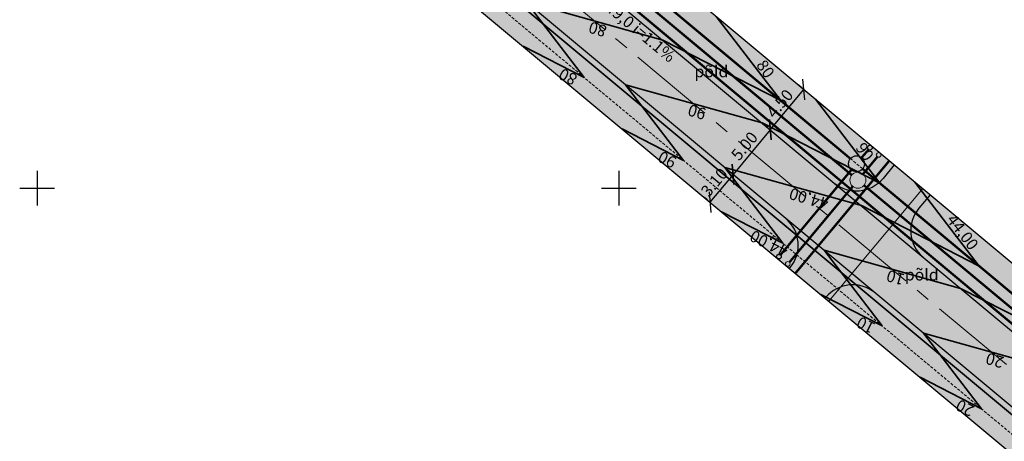
# Model space of a CAD drawing. Extents: x 545698 to 546102, y 6583346 to 6583752.
# Drawn here: x 545748 to 545833, y 6583478 to 6583514 of the extents above; entities that cross this region are included whole.
import ezdxf

# ---------------------------------------------------------------- set-up
doc = ezdxf.new("R2010")
doc.units = 0
doc.header["$MEASUREMENT"] = 0
doc.header["$PDMODE"] = 3
doc.header["$PDSIZE"] = 0.5
doc.linetypes.add('CENTER2', pattern=[1.125, 0.75, -0.125, 0.125, -0.125])
doc.linetypes.add('DASHED', pattern=[0.75, 0.5, -0.25])
doc.layers.get('0').update_dxf_attribs({"linetype": 'CONTINUOUS'})
doc.layers.get('Defpoints').update_dxf_attribs({"linetype": 'CONTINUOUS'})
for name, color, linetype in [('kolvik', 95, 'CONTINUOUS'), ('Krundile sissepääs', 7, 'CONTINUOUS'), ('plan.kanal', 1, 'PRKANAL'), ('plan.vesi', 5, 'PRVESI'), ('PRa_KATE', 7, 'CONTINUOUS'), ('PRa_KATTE_PIIR', 7, 'CONTINUOUS'), ('PRa_MÕÕDUD', 174, 'CONTINUOUS'), ('RISTID', 7, 'CONTINUOUS')]:
    doc.layers.add(name, color=color, linetype=linetype)
for name, color, linetype, lineweight in [('plandrenaaz', 3, 'PRDRENAAZ', 20), ('PRa_TEE', 6, 'CONTINUOUS', 20), ('PRa_TEE_TELG', 12, 'CENTER2', 15), ('PRa_VERT', 150, 'CONTINUOUS', 35)]:
    doc.layers.add(name, color=color, linetype=linetype, lineweight=lineweight)
doc.layers.get('0').off()
doc.styles.add('MERKA', font='ARIAL.TTF', dxfattribs={"height": 20})
doc.styles.add('ROMANC', font='ROMANC.shx', dxfattribs={"height": 0.9})
doc.styles.add('ROMANS', font='ROMANS.shx')
doc.styles.get("Standard").update_dxf_attribs({"font": 'ISOCP'})
doc.linetypes.add('PRDRENAAZ', pattern='A,10,-0.3,["D1",ROMANC,S=1,R=0,X=0,Y=-0.5],-3', length=13.3)
doc.linetypes.add('PRKANAL', pattern='A,10,-0.3,["K1",ROMANC,S=1,R=0,X=0,Y=-0.5],-3', length=13.3)
doc.linetypes.add('PRVESI', pattern='A,10,-0.3,["V1",ROMANC,S=1,R=0,X=0,Y=-0.5],-3', length=13.3)
doc.dimstyles.new('ISO-25', dxfattribs={"dimscale": 0.5, "dimtxt": 2.5, "dimasz": 2.5, "dimexe": 1.25, "dimexo": 0.625, "dimtad": 1, "dimtih": 1, "dimdsep": 46, "dimtxsty": 'Standard', "dimblk": 'OBLIQUE', "dimcen": 2.5, "dimadec": 0, "dimazin": 0, "dimtfac": 1, "dimtmove": 0, "dimatfit": 3, "dimfxl": 0, "dimtvp": 1, "dimtolj": 1, "dimtzin": 0, "dimarcsym": 0})

# ---------------------------------------------------------------- blocks, each defined once
blk = doc.blocks.new('_OBLIQUE')
at = {"color": 0, "linetype": 'ByBlock'}
blk.add_line((-0.5, -0.5), (0.5, 0.5), dxfattribs=at)
blk = doc.blocks.new('*D68')
at = {"layer": 'Defpoints', "color": 0, "ltscale": 0.5}
for p in [(545813.017, 6583505.026), (545809.815, 6583501.187), (545809.815, 6583501.187)]:
    blk.add_point(p, dxfattribs=at)
at = {"layer": 'PRa_MÕÕDUD', "color": 0, "lineweight": -2, "ltscale": 0.5}
for p, q in [((545813.017, 6583505.026), (545809.815, 6583501.187)), ((545812.777, 6583505.227), (545812.537, 6583505.427)), ((545809.575, 6583501.387), (545809.335, 6583501.587))]:
    blk.add_line(p, q, dxfattribs=at)
at = {"layer": 'PRa_MÕÕDUD', "color": 0, "lineweight": -2, "ltscale": 0.5, "xscale": 1.25, "yscale": 1.25, "zscale": 1.25}
for p, rotation in [((545813.017, 6583505.026), 50.17003674069471), ((545809.815, 6583501.187), 230.1700367406947)]:
    blk.add_blockref('_OBLIQUE', p, dxfattribs=dict(at, rotation=rotation))
at = {"layer": 'PRa_MÕÕDUD', "color": 0, "ltscale": 0.5, "insert": (545810.792, 6583503.627), "char_height": 1, "attachment_point": 5, "rotation": 50.17004}
blk.add_mtext('\\A1;5.00', dxfattribs=at)
blk = doc.blocks.new('*D69')
at = {"layer": 'Defpoints', "color": 0, "ltscale": 0.5}
for p in [(545809.815, 6583501.187), (545807.829, 6583498.806), (545807.829, 6583498.806)]:
    blk.add_point(p, dxfattribs=at)
at = {"layer": 'PRa_MÕÕDUD', "color": 0, "lineweight": -2, "ltscale": 0.5}
for p, q in [((545809.575, 6583501.387), (545809.335, 6583501.587)), ((545809.815, 6583501.187), (545807.829, 6583498.806)), ((545807.589, 6583499.006), (545807.349, 6583499.206))]:
    blk.add_line(p, q, dxfattribs=at)
at = {"layer": 'PRa_MÕÕDUD', "color": 0, "lineweight": -2, "ltscale": 0.5, "xscale": 1.25, "yscale": 1.25, "zscale": 1.25}
for p, rotation in [((545809.815, 6583501.187), 50.17003674802356), ((545807.829, 6583498.806), 230.1700367480236)]:
    blk.add_blockref('_OBLIQUE', p, dxfattribs=dict(at, rotation=rotation))
at = {"layer": 'PRa_MÕÕDUD', "color": 0, "ltscale": 0.5, "insert": (545808.198, 6583500.517), "char_height": 1, "attachment_point": 5, "rotation": 50.17004}
blk.add_mtext('\\A1;3.10', dxfattribs=at)
blk = doc.blocks.new('*D70')
at = {"layer": 'Defpoints', "color": 0, "ltscale": 0.5}
for p in [(545815.9, 6583508.482), (545815.9, 6583508.482), (545813.017, 6583505.026)]:
    blk.add_point(p, dxfattribs=at)
at = {"layer": 'PRa_MÕÕDUD', "color": 0, "lineweight": -2, "ltscale": 0.5}
for p, q in [((545813.017, 6583505.026), (545815.9, 6583508.482)), ((545815.66, 6583508.682), (545815.42, 6583508.882)), ((545812.777, 6583505.227), (545812.537, 6583505.427))]:
    blk.add_line(p, q, dxfattribs=at)
at = {"layer": 'PRa_MÕÕDUD', "color": 0, "lineweight": -2, "ltscale": 0.5, "xscale": 1.25, "yscale": 1.25, "zscale": 1.25}
for p, rotation in [((545815.9, 6583508.482), 50.17003674795195), ((545813.017, 6583505.026), 230.170036747952)]:
    blk.add_blockref('_OBLIQUE', p, dxfattribs=dict(at, rotation=rotation))
at = {"layer": 'PRa_MÕÕDUD', "color": 0, "ltscale": 0.5, "insert": (545813.834, 6583507.275), "char_height": 1, "attachment_point": 5, "rotation": 50.17004}
blk.add_mtext('\\A1;4.50', dxfattribs=at)

msp = doc.modelspace()

# ---------------------------------------------------------------- hatches: boundary and pattern name
at = {"layer": 'PRa_KATE', "linetype": 'Continuous', "ltscale": 0.5}
for color, points in [(254, [(545770.81, 6583531.113), (545771.046, 6583531.255), (545771.108, 6583531.294), (545771.176, 6583531.34), (545771.227, 6583531.377), (545771.29, 6583531.424), (545771.332, 6583531.456), (545771.376, 6583531.492), (545771.413, 6583531.523), (545771.47, 6583531.573), (545771.506, 6583531.606), (545771.562, 6583531.659), (545771.61, 6583531.707), (545771.666, 6583531.766), (545771.716, 6583531.821), (545771.757, 6583531.868), (545771.804, 6583531.925), (545771.828, 6583531.956), (545884.478, 6583675.944), (545884.78, 6583676.357), (545884.903, 6583676.542), (545885.058, 6583676.793), (545885.218, 6583677.075), (545885.347, 6583677.326), (545885.466, 6583677.576), (545885.596, 6583677.881), (545885.702, 6583678.159), (545885.784, 6583678.396), (545885.861, 6583678.646), (545885.949, 6583678.98), (545885.998, 6583679.191), (545886.049, 6583679.45), (545886.088, 6583679.686), (545886.127, 6583679.981), (545886.153, 6583680.257), (545886.171, 6583680.559), (545886.177, 6583680.889), (545886.172, 6583681.154), (545886.154, 6583681.474), (545886.101, 6583681.973), (545885.997, 6583682.557), (545885.907, 6583682.931), (545885.715, 6583683.552), (545885.55, 6583683.976), (545885.338, 6583684.438), (545885.089, 6583684.9), (545884.861, 6583685.268), (545884.56, 6583685.695), (545884.322, 6583685.994), (545884.116, 6583686.232), (545884.414, 6583686.634), (545896.7, 6583677.529), (545896.402, 6583677.127), (545896.087, 6583677.149), (545895.787, 6583677.159), (545895.443, 6583677.157), (545895.058, 6583677.136), (545894.635, 6583677.092), (545894.252, 6583677.032), (545893.878, 6583676.955), (545893.656, 6583676.901), (545893.283, 6583676.794), (545892.801, 6583676.626), (545892.502, 6583676.503), (545892.215, 6583676.373), (545891.884, 6583676.204), (545891.627, 6583676.06), (545891.342, 6583675.884), (545890.963, 6583675.624), (545890.706, 6583675.429), (545890.443, 6583675.211), (545890.154, 6583674.948), (545889.908, 6583674.703), (545889.607, 6583674.372), (545889.375, 6583674.089), (545785.157, 6583540.878), (545784.663, 6583540.189), (545784.146, 6583539.302), (545783.873, 6583538.728), (545783.588, 6583538.003), (545783.357, 6583537.244), (545783.173, 6583536.385), (545783.067, 6583535.547), (545783.033, 6583534.791), (545783.089, 6583533.66), (545783.222, 6583532.781), (545783.4, 6583532.031), (545783.643, 6583531.275), (545783.969, 6583530.492), (545784.351, 6583529.754), (545784.839, 6583528.984), (545785.325, 6583528.346), (545785.883, 6583527.725), (545786.627, 6583527.037), (545859.118, 6583466.576), (545856.006, 6583462.66), (545779.562, 6583526.419), (545779.224, 6583526.663), (545778.857, 6583526.857), (545778.423, 6583527.011), (545778.122, 6583527.076), (545777.86, 6583527.107), (545777.323, 6583527.098), (545776.999, 6583527.046), (545776.694, 6583526.962), (545776.292, 6583526.795), (545775.957, 6583526.599), (545775.617, 6583526.331), (545775.27, 6583525.969), (545767.322, 6583515.811), (545760.238, 6583521.348), (545767.948, 6583531.216), (545768.153, 6583531.107), (545768.326, 6583531.029), (545768.503, 6583530.963), (545768.713, 6583530.9), (545768.886, 6583530.861), (545769.1, 6583530.827), (545769.253, 6583530.812), (545769.436, 6583530.805), (545769.644, 6583530.81), (545769.801, 6583530.824), (545769.932, 6583530.841), (545770.089, 6583530.87), (545770.231, 6583530.904), (545770.346, 6583530.937), (545770.509, 6583530.992)]), (43, [(545890.039, 6583674.834), (545890.031, 6583674.825), (545889.908, 6583674.703), (545889.816, 6583674.602), (545889.757, 6583674.537), (545889.607, 6583674.372), (545889.491, 6583674.231), (545889.375, 6583674.089), (545785.157, 6583540.878), (545784.91, 6583540.534), (545784.663, 6583540.189), (545784.404, 6583539.745), (545784.146, 6583539.302), (545784.009, 6583539.015), (545783.873, 6583538.728), (545783.73, 6583538.366), (545783.588, 6583538.003), (545783.473, 6583537.623), (545783.357, 6583537.244), (545783.265, 6583536.814), (545783.173, 6583536.385), (545783.12, 6583535.966), (545783.067, 6583535.547), (545783.05, 6583535.169), (545783.033, 6583534.791), (545783.051, 6583534.418), (545783.061, 6583534.225), (545783.078, 6583533.883), (545783.089, 6583533.66), (545783.155, 6583533.22), (545783.196, 6583532.951), (545783.222, 6583532.781), (545783.311, 6583532.406), (545783.4, 6583532.031), (545783.522, 6583531.653), (545783.643, 6583531.275), (545783.806, 6583530.884), (545783.969, 6583530.492), (545784.16, 6583530.123), (545784.351, 6583529.754), (545784.595, 6583529.369), (545784.839, 6583528.984), (545785.082, 6583528.665), (545785.325, 6583528.346), (545785.604, 6583528.035), (545785.883, 6583527.725), (545786.101, 6583527.524), (545786.255, 6583527.381), (545786.451, 6583527.2), (545786.627, 6583527.037), (545859.118, 6583466.576), (545859.429, 6583466.968), (545786.948, 6583527.421), (545786.579, 6583527.745), (545786.258, 6583528.057), (545785.984, 6583528.348), (545785.711, 6583528.663), (545785.463, 6583528.976), (545785.221, 6583529.31), (545784.999, 6583529.645), (545784.797, 6583529.98), (545784.597, 6583530.347), (545784.423, 6583530.701), (545784.236, 6583531.129), (545784.09, 6583531.509), (545783.986, 6583531.816), (545783.866, 6583532.221), (545783.753, 6583532.682), (545783.672, 6583533.095), (545783.586, 6583533.713), (545783.552, 6583534.105), (545783.535, 6583534.51), (545783.537, 6583534.996), (545783.563, 6583535.479), (545783.613, 6583535.948), (545783.667, 6583536.312), (545783.753, 6583536.751), (545783.899, 6583537.328), (545784.036, 6583537.769), (545784.212, 6583538.244), (545784.433, 6583538.753), (545784.632, 6583539.153), (545784.867, 6583539.572), (545785.139, 6583540.002), (545785.55, 6583540.57), (545889.769, 6583673.781), (545890.143, 6583674.223), (545890.465, 6583674.549)]), (43, [(545856.006, 6583462.66), (545779.562, 6583526.419), (545779.242, 6583526.035), (545855.695, 6583462.269)])]:
    msp.add_hatch(color=color, dxfattribs=at).paths.add_polyline_path(points)
at = {"layer": 'PRa_KATE', "ltscale": 0.5}
for points in [[(545859.429, 6583466.968), (545861.917, 6583470.101), (545785.416, 6583533.907), (545783.552, 6583534.105), (545783.586, 6583533.713), (545783.672, 6583533.095), (545783.753, 6583532.682), (545783.866, 6583532.221), (545783.986, 6583531.816), (545784.09, 6583531.509), (545784.236, 6583531.129), (545784.423, 6583530.701), (545784.597, 6583530.347), (545784.797, 6583529.98), (545784.999, 6583529.645), (545785.221, 6583529.31), (545785.463, 6583528.976), (545785.711, 6583528.663), (545785.984, 6583528.348), (545786.258, 6583528.057), (545786.579, 6583527.745), (545786.948, 6583527.421)], [(545775.658, 6583525.639), (545854.078, 6583460.232), (545855.695, 6583462.269), (545779.242, 6583526.035), (545779.156, 6583526.104), (545779.014, 6583526.204), (545778.826, 6583526.316), (545778.582, 6583526.431), (545778.401, 6583526.497), (545778.115, 6583526.57), (545777.785, 6583526.611), (545777.504, 6583526.612), (545777.376, 6583526.601), (545777.073, 6583526.55), (545776.817, 6583526.476), (545776.648, 6583526.41), (545776.406, 6583526.289), (545776.22, 6583526.173), (545775.968, 6583525.974), (545775.671, 6583525.656)]]:
    msp.add_hatch(color=71, dxfattribs=at).paths.add_polyline_path(points)

# ---------------------------------------------------------------- linework, layer by layer
at = {"layer": 'Krundile sissepääs', "ltscale": 0.5}
for p, q in [((545823.672, 6583502), (545822.711, 6583500.848)), ((545826.743, 6583499.438), (545825.783, 6583498.286)), ((545814.66, 6583493.109), (545814.721, 6583493.182)), ((545817.732, 6583490.547), (545817.793, 6583490.62))]:
    msp.add_line(p, q, dxfattribs=at)
for centre, start, end in [((545820.407, 6583502.77), 230.17004, 320.17004), ((545828.086, 6583496.364), 140.17004, 230.17004), ((545812.417, 6583495.103), 320.17004, 50.17004), ((545820.097, 6583488.698), 50.17004, 140.17004)]:
    msp.add_arc(centre, 3, start, end, dxfattribs=at)
at = {"layer": 'Krundile sissepääs', "ltscale": 5}
for points in [[(545822.888, 6583500.354), (545825.207, 6583500.719), (545825.377, 6583498.377)], [(545816.057, 6583494.171), (545816.196, 6583491.828), (545818.52, 6583492.161)]]:
    msp.add_solid(points, dxfattribs=at)
at = {"layer": 'plan.kanal', "color": 7, "ltscale": 0.75, "const_width": 0.2}
for points in [[(545783.172, 6583533.175), (545819.899, 6583502.542)], [(545820.862, 6583502.629), (545821.462, 6583503.32)], [(545813.892, 6583494.272), (545819.986, 6583501.579)], [(545820.95, 6583501.666), (545842.937, 6583483.327)]]:
    msp.add_lwpolyline(points, dxfattribs=at)
at = {"layer": 'plan.kanal', "color": 7, "ltscale": 0.5}
for centre, radius in [((545821.577, 6583503.486), 0.201), ((545820.424, 6583502.104), 0.684), ((545813.763, 6583494.117), 0.201)]:
    msp.add_circle(centre, radius, dxfattribs=at)
at = {"layer": 'plan.vesi', "color": 7, "ltscale": 0.75, "const_width": 0.2}
for points in [[(545773.245, 6583538.85), (545843.73, 6583480.061)], [(545815.171, 6583492.683), (545823.241, 6583502.359)]]:
    msp.add_lwpolyline(points, dxfattribs=at)
at = {"layer": 'plandrenaaz', "ltscale": 0.75}
msp.add_line((545818.043, 6583490.287), (545826.113, 6583499.963), dxfattribs=at)
at = {"layer": 'plandrenaaz', "color": 7, "ltscale": 0.75, "const_width": 0.2}
for points in [[(545781.687, 6583533.111), (545820.017, 6583501.123)], [(545820.982, 6583501.212), (545822.216, 6583502.692)], [(545814.659, 6583493.631), (545820.106, 6583500.161)], [(545821.071, 6583500.25), (545843.065, 6583481.918)]]:
    msp.add_lwpolyline(points, dxfattribs=at)
at = {"layer": 'plandrenaaz', "color": 7, "ltscale": 0.5}
for centre, radius in [((545822.33, 6583502.857), 0.201), ((545820.544, 6583500.686), 0.684), ((545814.517, 6583493.489), 0.201)]:
    msp.add_circle(centre, radius, dxfattribs=at)
at = {"layer": 'PRa_KATTE_PIIR', "color": 254, "linetype": 'Continuous', "ltscale": 0.5}
for points in [[(545889.375, 6583674.089), (545785.157, 6583540.878), (545784.663, 6583540.189), (545784.146, 6583539.302), (545783.873, 6583538.728), (545783.588, 6583538.003), (545783.357, 6583537.244), (545783.173, 6583536.385), (545783.067, 6583535.547), (545783.033, 6583534.791), (545783.089, 6583533.66), (545783.222, 6583532.781), (545783.4, 6583532.031), (545783.643, 6583531.275), (545783.969, 6583530.492), (545784.351, 6583529.754), (545784.839, 6583528.984), (545785.325, 6583528.346), (545785.883, 6583527.725), (545786.627, 6583527.037), (545859.118, 6583466.576)], [(545856.006, 6583462.66), (545779.562, 6583526.419)]]:
    msp.add_lwpolyline(points, dxfattribs=at)
at = {"layer": 'PRa_KATTE_PIIR', "color": 71, "ltscale": 0.5}
for points in [[(545859.429, 6583466.968), (545861.917, 6583470.101), (545785.416, 6583533.907), (545783.552, 6583534.105), (545783.586, 6583533.713), (545783.672, 6583533.095), (545783.753, 6583532.682), (545783.866, 6583532.221), (545783.986, 6583531.816), (545784.09, 6583531.509), (545784.236, 6583531.129), (545784.423, 6583530.701), (545784.597, 6583530.347), (545784.797, 6583529.98), (545784.999, 6583529.645), (545785.221, 6583529.31), (545785.463, 6583528.976), (545785.711, 6583528.663), (545785.984, 6583528.348), (545786.258, 6583528.057), (545786.579, 6583527.745), (545786.948, 6583527.421), (545859.429, 6583466.968)], [(545775.658, 6583525.639), (545854.078, 6583460.232), (545855.695, 6583462.269), (545779.242, 6583526.035), (545779.156, 6583526.104), (545779.014, 6583526.204), (545778.826, 6583526.316), (545778.582, 6583526.431), (545778.401, 6583526.497), (545778.115, 6583526.57), (545777.785, 6583526.611), (545777.504, 6583526.612), (545777.376, 6583526.601), (545777.073, 6583526.55), (545776.817, 6583526.476), (545776.648, 6583526.41), (545776.406, 6583526.289), (545776.22, 6583526.173), (545775.968, 6583525.974), (545775.671, 6583525.656), (545775.658, 6583525.639)]]:
    msp.add_lwpolyline(points, dxfattribs=at)
at = {"layer": 'PRa_KATTE_PIIR', "color": 43, "linetype": 'Continuous', "ltscale": 0.5}
for points in [[(545786.627, 6583527.037), (545859.118, 6583466.576)], [(545859.429, 6583466.968), (545786.948, 6583527.421)], [(545856.006, 6583462.66), (545779.562, 6583526.419), (545779.242, 6583526.035), (545855.695, 6583462.269), (545856.006, 6583462.66)]]:
    msp.add_lwpolyline(points, dxfattribs=at)
at = {"layer": 'PRa_TEE', "linetype": 'Continuous', "ltscale": 0.5}
for points in [[(545786.627, 6583527.037), (545859.118, 6583466.576)], [(545786.948, 6583527.421), (545859.429, 6583466.968)], [(545779.242, 6583526.035), (545855.695, 6583462.269)], [(545779.562, 6583526.419), (545856.006, 6583462.66)]]:
    msp.add_lwpolyline(points, dxfattribs=at)
at = {"layer": 'PRa_TEE_TELG', "ltscale": 10}
msp.add_lwpolyline([(545775.722, 6583532.877), (545857.562, 6583464.618)], dxfattribs=at)
at = {"layer": 'PRa_VERT', "linetype": 'DASHED', "lineweight": 0, "ltscale": 0.5}
for p, q in [((545860.673, 6583468.534), (545796.844, 6583521.771)), ((545788.498, 6583516.622), (545854.886, 6583461.25))]:
    msp.add_line(p, q, dxfattribs=at)
at = {"layer": 'PRa_VERT', "ltscale": 0.5}
for p, q in [((545792.04, 6583516.012), (545803.775, 6583512.735)), ((545792.04, 6583516.012), (545797.031, 6583509.505)), ((545808.364, 6583514.767), (545813.909, 6583507.538)), ((545803.775, 6583512.735), (545813.909, 6583507.538)), ((545791.761, 6583512.208), (545797.031, 6583509.505)), ((545800.573, 6583508.895), (545805.564, 6583502.388)), ((545800.573, 6583508.895), (545812.308, 6583505.618)), ((545816.897, 6583507.65), (545822.442, 6583500.421)), ((545812.308, 6583505.618), (545822.442, 6583500.421)), ((545800.294, 6583505.091), (545805.564, 6583502.388)), ((545809.106, 6583501.778), (545814.096, 6583495.272)), ((545809.106, 6583501.778), (545820.841, 6583498.501)), ((545825.43, 6583500.533), (545830.975, 6583493.304)), ((545808.827, 6583497.974), (545814.096, 6583495.272)), ((545820.841, 6583498.501), (545830.975, 6583493.304)), ((545817.638, 6583494.661), (545822.629, 6583488.155)), ((545817.638, 6583494.661), (545829.374, 6583491.384)), ((545829.374, 6583491.384), (545839.508, 6583486.187)), ((545817.359, 6583490.857), (545822.629, 6583488.155)), ((545826.171, 6583487.544), (545831.162, 6583481.038)), ((545826.171, 6583487.544), (545837.906, 6583484.267)), ((545825.892, 6583483.741), (545831.162, 6583481.038))]:
    msp.add_line(p, q, dxfattribs=at)
at = {"layer": 'RISTID'}
for p, q in [((545750, 6583501.5), (545750, 6583498.5)), ((545800, 6583501.5), (545800, 6583498.5)), ((545748.5, 6583500), (545751.5, 6583500)), ((545798.5, 6583500), (545801.5, 6583500))]:
    msp.add_line(p, q, dxfattribs=at)

# ---------------------------------------------------------------- texts
at = {"layer": 'kolvik', "ltscale": 0.5, "style": 'ROMANS'}
for p in [(545806.502, 6583509.536), (545824.58, 6583492.066)]:
    msp.add_text('põld', height=1, dxfattribs=at).set_placement(p)
at = {"layer": 'plandrenaaz', "style": 'MERKA'}
msp.add_text('De160  L=49,0 i=1.1%%%', height=1, rotation=320.3508, dxfattribs=at).set_placement((545794.084, 6583519.242))
at = {"layer": 'PRa_VERT', "ltscale": 0.5, "style": 'ROMANS'}
for s, rotation, p in [('80', 163.71911, (545799.043, 6583513.933)), ('80', 305.77672, (545811.755, 6583510.578)), ('80', 153.29504, (545796.52, 6583509.683)), ('90', 163.71911, (545807.576, 6583506.816)), ('90', 305.77672, (545820.288, 6583503.461)), ('90', 153.29504, (545805.053, 6583502.566)), ('44,00', 163.71911, (545818.099, 6583499.102)), ('44,00', 307.50141, (545828.115, 6583497.275)), ('44,00', 153.29504, (545814.632, 6583494.911)), ('10', 163.71911, (545824.642, 6583492.583)), ('10', 153.29504, (545822.118, 6583488.333)), ('20', 163.71911, (545833.174, 6583485.466)), ('20', 153.29504, (545830.651, 6583481.216))]:
    msp.add_text(s, height=1, rotation=rotation, dxfattribs=at).set_placement(p)

# ---------------------------------------------------------------- dimensions: what is measured, and where the dimension line sits
at = {"layer": 'PRa_MÕÕDUD', "ltscale": 0.5}
for p1, p2, picture, middle in [((545813.017, 6583505.026), (545815.9, 6583508.482), '*D70', (545813.834, 6583507.275)), ((545813.017, 6583505.026), (545809.815, 6583501.187), '*D68', (545810.792, 6583503.627)), ((545809.815, 6583501.187), (545807.829, 6583498.806), '*D69', (545808.198, 6583500.517))]:
    dim = msp.add_aligned_dim(p1=p1, p2=p2, distance=0, dimstyle='ISO-25', override={"dimscale": 0.5, "dimtxt": 2, "dimtih": 0, "dimdec": 2, "dimzin": 0, "dimblk": 'OBLIQUE', "dimaunit": 1, "dimadec": 3, "dimtdec": 2, "dimldrblk": 'OBLIQUE'}, dxfattribs=at)
    dim.commit()
    dim.dimension.update_dxf_attribs({"geometry": picture, "text_midpoint": middle})

doc.saveas('drawing.dxf')
